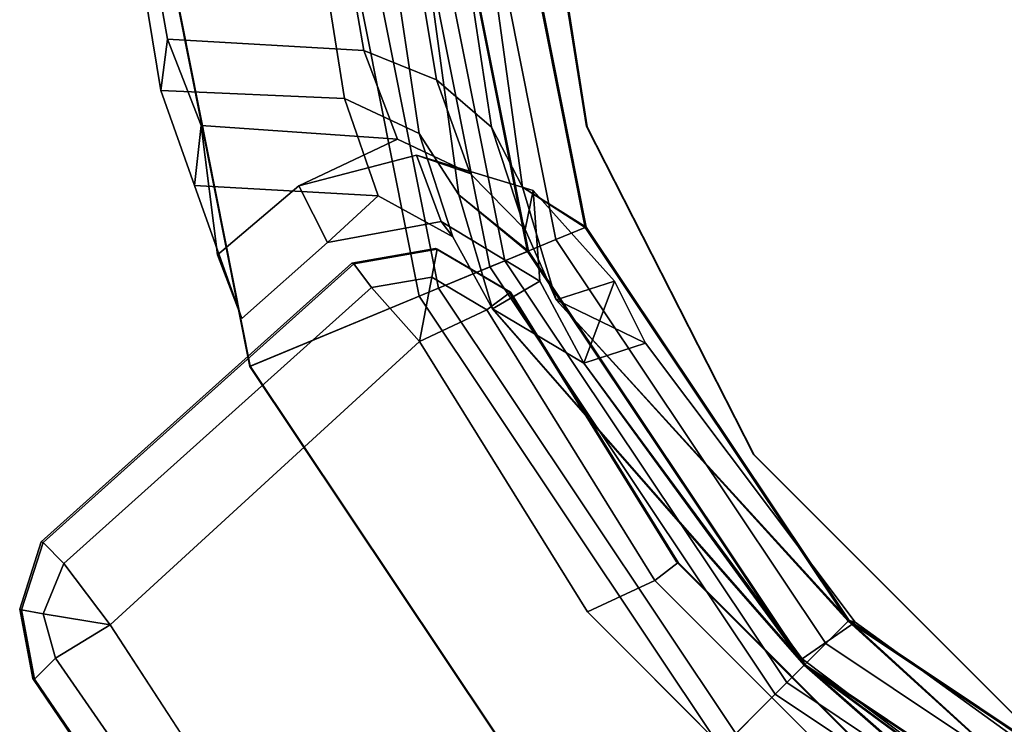
# Model space of a CAD drawing. Units: inches. Extents: x 57 to 484, y 57 to 261.
# Drawn here: x 469 to 470, y 58 to 58 of the extents above; entities that cross this region are included whole.
import ezdxf

# ---------------------------------------------------------------- set-up
doc = ezdxf.new("R2010")
doc.units = ezdxf.units.IN
doc.header["$MEASUREMENT"] = 0
for name, color, linetype in [('STORAGE-BRACKETS', 4, 'Continuous'), ('STORAGE-LEG', 4, 'Continuous'), ('STORAGE-SHELF', 4, 'Continuous')]:
    doc.layers.add(name, color=color, linetype=linetype)

# ---------------------------------------------------------------- blocks, each defined once
blk = doc.blocks.new('LMGS90_31_0T')
at = {"layer": 'STORAGE-BRACKETS'}
for points in [[(35.1868, -14.2888, 35.0523), (35.512, -13.802, 35.0523), (35.591, -13.7527, 34.5641), (35.5493, -13.892, 34.2666)], [(35.1868, -14.2888, 19.7691), (35.512, -13.802, 19.7691), (35.591, -13.7527, 19.2809), (35.5493, -13.892, 18.9834)], [(35.1868, -14.2888, 4.4764), (35.512, -13.802, 4.4764), (35.591, -13.7527, 3.9883), (35.5493, -13.892, 3.6908)], [(35.591, -13.7527, 21.5366), (35.5135, -13.8026, 21.0572), (35.1879, -14.2899, 21.0572), (35.5493, -13.892, 21.8341)], [(35.591, -13.7527, 6.2439), (35.5135, -13.8026, 5.7645), (35.1879, -14.2899, 5.7645), (35.5493, -13.892, 6.5414)], [(35.2416, -14.3436, 21.0363), (35.5837, -13.8317, 21.0363), (35.6697, -13.7622, 21.5293), (35.6279, -13.9033, 21.8298)], [(35.2416, -14.3436, 5.7436), (35.5837, -13.8317, 5.7436), (35.6697, -13.7622, 6.2366), (35.6279, -13.9033, 6.5372)], [(35.6697, -13.7622, 34.5714), (35.5847, -13.8321, 35.0643), (35.2424, -14.3444, 35.0643), (35.6279, -13.9033, 34.2709)], [(35.6697, -13.7622, 19.2882), (35.5847, -13.8321, 19.7811), (35.2424, -14.3444, 19.7811), (35.6279, -13.9033, 18.9877)], [(35.6697, -13.7622, 3.9956), (35.5847, -13.8321, 4.4885), (35.2424, -14.3444, 4.4885), (35.6279, -13.9033, 3.695)], [(35.5135, -13.8026, 36.3404), (35.512, -13.802, 35.0523), (35.1868, -14.2888, 35.0523), (35.1879, -14.2899, 36.3404)], [(35.5135, -13.8026, 21.0572), (35.512, -13.802, 19.7691), (35.1868, -14.2888, 19.7691), (35.1879, -14.2899, 21.0572)], [(35.5135, -13.8026, 5.7645), (35.512, -13.802, 4.4764), (35.1868, -14.2888, 4.4764), (35.1879, -14.2899, 5.7645)], [(35.5135, -13.8026, 36.3404), (35.1879, -14.2899, 36.3404), (35.2156, -14.3176, 36.4319), (35.5496, -13.8176, 36.4319)], [(35.5496, -13.8176, 36.4319), (35.2156, -14.3176, 36.4319), (35.2639, -14.3658, 36.5044), (35.6127, -13.8437, 36.5044)], [(35.2781, -14.3801, 36.4173), (35.2416, -14.3436, 36.3195), (35.5837, -13.8317, 36.3195), (35.6313, -13.8514, 36.4173)], [(35.2416, -14.3436, 36.3195), (35.2424, -14.3444, 35.0643), (35.5847, -13.8321, 35.0643), (35.5837, -13.8317, 36.3195)], [(35.2416, -14.3436, 21.0363), (35.2424, -14.3444, 19.7811), (35.5847, -13.8321, 19.7811), (35.5837, -13.8317, 21.0363)], [(35.2416, -14.3436, 5.7436), (35.2424, -14.3444, 4.4885), (35.5847, -13.8321, 4.4885), (35.5837, -13.8317, 5.7436)], [(35.6127, -13.8437, 36.5044), (35.2639, -14.3658, 36.5044), (35.3269, -14.4288, 36.5488), (35.695, -13.8778, 36.5488)], [(35.3452, -14.4471, 36.4744), (35.2781, -14.3801, 36.4173), (35.6313, -13.8514, 36.4173), (35.7189, -13.8877, 36.4744)], [(35.453, -13.9158, 33.938), (35.189, -14.2811, 33.938), (35.1868, -14.2888, 35.0523), (35.5493, -13.892, 34.2666)], [(35.453, -13.9158, 18.6548), (35.189, -14.2811, 18.6548), (35.1868, -14.2888, 19.7691), (35.5493, -13.892, 18.9834)], [(35.453, -13.9158, 3.3621), (35.189, -14.2811, 3.3621), (35.1868, -14.2888, 4.4764), (35.5493, -13.892, 3.6908)], [(35.1879, -14.2899, 21.0572), (35.189, -14.2811, 22.1628), (35.453, -13.9158, 22.1628), (35.5493, -13.892, 21.8341)], [(35.1879, -14.2899, 5.7645), (35.189, -14.2811, 6.8701), (35.453, -13.9158, 6.8701), (35.5493, -13.892, 6.5414)], [(35.2416, -14.3436, 21.0363), (35.6279, -13.9033, 21.8298), (35.5079, -13.9838, 22.1628), (35.2416, -14.3436, 21.0363)], [(35.2416, -14.3436, 5.7436), (35.6279, -13.9033, 6.5372), (35.5079, -13.9838, 6.8701), (35.2416, -14.3436, 5.7436)], [(35.5079, -13.9838, 33.938), (35.6279, -13.9033, 34.2709), (35.2424, -14.3444, 35.0643)], [(35.5079, -13.9838, 18.6548), (35.6279, -13.9033, 18.9877), (35.2424, -14.3444, 19.7811)], [(35.5079, -13.9838, 3.3621), (35.6279, -13.9033, 3.695), (35.2424, -14.3444, 4.4885)], [(35.189, -14.2811, 31.813), (35.189, -14.2811, 33.938), (35.453, -13.9158, 33.938), (35.453, -13.9158, 31.813)], [(35.2344, -14.347, 31.813), (35.189, -14.2811, 31.813), (35.453, -13.9158, 31.813), (35.5079, -13.9838, 31.813)], [(35.189, -14.2811, 17.2551), (35.189, -14.2811, 18.6548), (35.453, -13.9158, 18.6548), (35.453, -13.9158, 17.2551)], [(35.2344, -14.347, 17.2551), (35.189, -14.2811, 17.2551), (35.453, -13.9158, 17.2551), (35.5079, -13.9838, 17.2551)], [(35.453, -13.9158, 22.1628), (35.189, -14.2811, 22.1628), (35.189, -14.2811, 23.5543), (35.453, -13.9158, 23.5543)], [(35.453, -13.9158, 23.5543), (35.189, -14.2811, 23.5543), (35.2344, -14.347, 23.5543), (35.5079, -13.9838, 23.5543)], [(35.189, -14.2811, 1.9624), (35.189, -14.2811, 3.3621), (35.453, -13.9158, 3.3621), (35.453, -13.9158, 1.9624)], [(35.2344, -14.347, 1.9624), (35.189, -14.2811, 1.9624), (35.453, -13.9158, 1.9624), (35.5079, -13.9838, 1.9624)], [(35.453, -13.9158, 6.8701), (35.189, -14.2811, 6.8701), (35.189, -14.2811, 8.2616), (35.453, -13.9158, 8.2616)], [(35.453, -13.9158, 8.2616), (35.189, -14.2811, 8.2616), (35.2344, -14.347, 8.2616), (35.5079, -13.9838, 8.2616)], [(35.2344, -14.347, 33.938), (35.5079, -13.9838, 33.938), (35.2424, -14.3444, 35.0643)], [(35.2344, -14.347, 31.813), (35.5079, -13.9838, 31.813), (35.5079, -13.9838, 33.938), (35.2344, -14.347, 33.938)], [(35.2344, -14.347, 18.6548), (35.5079, -13.9838, 18.6548), (35.2424, -14.3444, 19.7811)], [(35.2344, -14.347, 17.2551), (35.5079, -13.9838, 17.2551), (35.5079, -13.9838, 18.6548), (35.2344, -14.347, 18.6548)], [(35.2416, -14.3436, 21.0363), (35.5079, -13.9838, 22.1628), (35.2344, -14.347, 22.1628), (35.2416, -14.3436, 21.0363)], [(35.5079, -13.9838, 22.1628), (35.5079, -13.9838, 23.5543), (35.2344, -14.347, 23.5543), (35.2344, -14.347, 22.1628)], [(35.2344, -14.347, 3.3621), (35.5079, -13.9838, 3.3621), (35.2424, -14.3444, 4.4885)], [(35.2344, -14.347, 1.9624), (35.5079, -13.9838, 1.9624), (35.5079, -13.9838, 3.3621), (35.2344, -14.347, 3.3621)], [(35.2416, -14.3436, 5.7436), (35.5079, -13.9838, 6.8701), (35.2344, -14.347, 6.8701), (35.2416, -14.3436, 5.7436)], [(35.5079, -13.9838, 6.8701), (35.5079, -13.9838, 8.2616), (35.2344, -14.347, 8.2616), (35.2344, -14.347, 6.8701)], [(34.79, -14.6513, 34.2666), (35.1868, -14.2888, 35.0523), (35.189, -14.2811, 33.938), (34.8439, -14.5409, 33.938)], [(34.79, -14.6513, 18.9834), (35.1868, -14.2888, 19.7691), (35.189, -14.2811, 18.6548), (34.8439, -14.5409, 18.6548)], [(35.189, -14.2811, 22.1628), (35.1879, -14.2899, 21.0572), (34.79, -14.6513, 21.8341), (34.8439, -14.5409, 22.1628)], [(34.79, -14.6513, 3.6908), (35.1868, -14.2888, 4.4764), (35.189, -14.2811, 3.3621), (34.8439, -14.5409, 3.3621)], [(35.189, -14.2811, 6.8701), (35.1879, -14.2899, 5.7645), (34.79, -14.6513, 6.5414), (34.8439, -14.5409, 6.8701)], [(35.189, -14.2811, 31.813), (35.2344, -14.347, 31.813), (34.8687, -14.617, 31.813), (34.8439, -14.5409, 31.813)], [(35.189, -14.2811, 31.813), (34.8439, -14.5409, 31.813), (34.8439, -14.5409, 33.938), (35.189, -14.2811, 33.938)], [(35.189, -14.2811, 17.2551), (35.2344, -14.347, 17.2551), (34.8687, -14.617, 17.2551), (34.8439, -14.5409, 17.2551)], [(35.189, -14.2811, 17.2551), (34.8439, -14.5409, 17.2551), (34.8439, -14.5409, 18.6548), (35.189, -14.2811, 18.6548)], [(34.8687, -14.617, 23.5543), (35.2344, -14.347, 23.5543), (35.189, -14.2811, 23.5543), (34.8439, -14.5409, 23.5543)], [(34.8439, -14.5409, 22.1628), (34.8439, -14.5409, 23.5543), (35.189, -14.2811, 23.5543), (35.189, -14.2811, 22.1628)], [(35.189, -14.2811, 1.9624), (35.2344, -14.347, 1.9624), (34.8687, -14.617, 1.9624), (34.8439, -14.5409, 1.9624)], [(35.189, -14.2811, 1.9624), (34.8439, -14.5409, 1.9624), (34.8439, -14.5409, 3.3621), (35.189, -14.2811, 3.3621)], [(34.8687, -14.617, 8.2616), (35.2344, -14.347, 8.2616), (35.189, -14.2811, 8.2616), (34.8439, -14.5409, 8.2616)], [(34.8439, -14.5409, 6.8701), (34.8439, -14.5409, 8.2616), (35.189, -14.2811, 8.2616), (35.189, -14.2811, 6.8701)], [(34.79, -14.6513, 34.2666), (34.6506, -14.6931, 34.5641), (34.7001, -14.614, 35.0523), (35.1868, -14.2888, 35.0523)], [(34.79, -14.6513, 18.9834), (34.6506, -14.6931, 19.2809), (34.7001, -14.614, 19.7691), (35.1868, -14.2888, 19.7691)], [(34.79, -14.6513, 3.6908), (34.6506, -14.6931, 3.9883), (34.7001, -14.614, 4.4764), (35.1868, -14.2888, 4.4764)], [(34.7007, -14.6155, 21.0572), (34.6506, -14.6931, 21.5366), (34.79, -14.6513, 21.8341), (35.1879, -14.2899, 21.0572)], [(34.7007, -14.6155, 5.7645), (34.6506, -14.6931, 6.2439), (34.79, -14.6513, 6.5414), (35.1879, -14.2899, 5.7645)], [(34.7007, -14.6155, 36.3404), (35.1879, -14.2899, 36.3404), (35.1868, -14.2888, 35.0523), (34.7001, -14.614, 35.0523)], [(34.7007, -14.6155, 21.0572), (35.1879, -14.2899, 21.0572), (35.1868, -14.2888, 19.7691), (34.7001, -14.614, 19.7691)], [(34.7007, -14.6155, 5.7645), (35.1879, -14.2899, 5.7645), (35.1868, -14.2888, 4.4764), (34.7001, -14.614, 4.4764)], [(35.1879, -14.2899, 36.3404), (34.7007, -14.6155, 36.3404), (34.7157, -14.6516, 36.4319), (35.2156, -14.3176, 36.4319)], [(35.2156, -14.3176, 36.4319), (34.7157, -14.6516, 36.4319), (34.7418, -14.7147, 36.5044), (35.2639, -14.3658, 36.5044)], [(34.7298, -14.6857, 21.0363), (35.2416, -14.3436, 21.0363), (34.8012, -14.73, 21.8298), (34.6602, -14.7717, 21.5293)], [(34.7298, -14.6857, 5.7436), (35.2416, -14.3436, 5.7436), (34.8012, -14.73, 6.5372), (34.6602, -14.7717, 6.2366)], [(34.7495, -14.7334, 36.4173), (34.7298, -14.6857, 36.3195), (35.2416, -14.3436, 36.3195), (35.2781, -14.3801, 36.4173)], [(35.2416, -14.3436, 36.3195), (34.7298, -14.6857, 36.3195), (34.7302, -14.6867, 35.0643), (35.2424, -14.3444, 35.0643)], [(35.2416, -14.3436, 21.0363), (34.7298, -14.6857, 21.0363), (34.7302, -14.6867, 19.7811), (35.2424, -14.3444, 19.7811)], [(35.2416, -14.3436, 5.7436), (34.7298, -14.6857, 5.7436), (34.7302, -14.6867, 4.4885), (35.2424, -14.3444, 4.4885)], [(35.2416, -14.3436, 21.0363), (34.8687, -14.617, 22.1628), (34.8012, -14.73, 21.8298), (35.2416, -14.3436, 21.0363)], [(35.2416, -14.3436, 5.7436), (34.8687, -14.617, 6.8701), (34.8012, -14.73, 6.5372), (35.2416, -14.3436, 5.7436)], [(35.2416, -14.3436, 21.0363), (35.2344, -14.347, 22.1628), (34.8687, -14.617, 22.1628), (35.2416, -14.3436, 21.0363)], [(35.2416, -14.3436, 5.7436), (35.2344, -14.347, 6.8701), (34.8687, -14.617, 6.8701), (35.2416, -14.3436, 5.7436)], [(34.8012, -14.73, 34.2709), (35.2424, -14.3444, 35.0643), (34.7302, -14.6867, 35.0643), (34.6602, -14.7717, 34.5714)], [(34.8012, -14.73, 18.9877), (35.2424, -14.3444, 19.7811), (34.7302, -14.6867, 19.7811), (34.6602, -14.7717, 19.2882)], [(34.8012, -14.73, 3.695), (35.2424, -14.3444, 4.4885), (34.7302, -14.6867, 4.4885), (34.6602, -14.7717, 3.9956)], [(34.8012, -14.73, 34.2709), (34.8687, -14.617, 33.938), (35.2424, -14.3444, 35.0643)], [(34.8012, -14.73, 18.9877), (34.8687, -14.617, 18.6548), (35.2424, -14.3444, 19.7811)], [(34.8012, -14.73, 3.695), (34.8687, -14.617, 3.3621), (35.2424, -14.3444, 4.4885)], [(34.8687, -14.617, 33.938), (35.2344, -14.347, 33.938), (35.2424, -14.3444, 35.0643)], [(34.8687, -14.617, 18.6548), (35.2344, -14.347, 18.6548), (35.2424, -14.3444, 19.7811)], [(34.8687, -14.617, 3.3621), (35.2344, -14.347, 3.3621), (35.2424, -14.3444, 4.4885)], [(35.2344, -14.347, 31.813), (35.2344, -14.347, 33.938), (34.8687, -14.617, 33.938), (34.8687, -14.617, 31.813)], [(35.2344, -14.347, 17.2551), (35.2344, -14.347, 18.6548), (34.8687, -14.617, 18.6548), (34.8687, -14.617, 17.2551)], [(34.8687, -14.617, 22.1628), (35.2344, -14.347, 22.1628), (35.2344, -14.347, 23.5543), (34.8687, -14.617, 23.5543)], [(35.2344, -14.347, 1.9624), (35.2344, -14.347, 3.3621), (34.8687, -14.617, 3.3621), (34.8687, -14.617, 1.9624)], [(34.8687, -14.617, 6.8701), (35.2344, -14.347, 6.8701), (35.2344, -14.347, 8.2616), (34.8687, -14.617, 8.2616)], [(35.2639, -14.3658, 36.5044), (34.7418, -14.7147, 36.5044), (34.7759, -14.797, 36.5488), (35.3269, -14.4288, 36.5488)], [(34.7858, -14.8209, 36.4744), (34.7495, -14.7334, 36.4173), (35.2781, -14.3801, 36.4173), (35.3452, -14.4471, 36.4744)], [(35.3269, -14.4288, 36.5488), (34.7759, -14.797, 36.5488), (34.8725, -15.0306, 36.5711), (35.5055, -14.6077, 36.5711)], [(34.7858, -14.8209, 36.4744), (35.3452, -14.4471, 36.4744), (35.5049, -14.6071, 36.4921), (34.8722, -15.0299, 36.4921)], [(34.7669, -14.5789, 31.813), (34.8439, -14.5409, 31.813), (34.8439, -14.5409, 31.813), (34.8687, -14.617, 31.813)], [(34.7669, -14.5789, 31.813), (34.7669, -14.5789, 33.938), (34.8439, -14.5409, 33.938), (34.8439, -14.5409, 31.813)], [(34.79, -14.6513, 34.2666), (34.8439, -14.5409, 33.938), (34.7669, -14.5789, 33.938), (34.79, -14.6513, 34.2666)], [(34.7669, -14.5789, 17.2551), (34.8439, -14.5409, 17.2551), (34.8439, -14.5409, 17.2551), (34.8687, -14.617, 17.2551)], [(34.7669, -14.5789, 17.2551), (34.7669, -14.5789, 18.6548), (34.8439, -14.5409, 18.6548), (34.8439, -14.5409, 17.2551)], [(34.79, -14.6513, 18.9834), (34.8439, -14.5409, 18.6548), (34.7669, -14.5789, 18.6548), (34.79, -14.6513, 18.9834)], [(34.8439, -14.5409, 23.5543), (34.8439, -14.5409, 23.5543), (34.7669, -14.5789, 23.5543), (34.8687, -14.617, 23.5543)], [(34.8439, -14.5409, 22.1628), (34.7669, -14.5789, 22.1628), (34.7669, -14.5789, 23.5543), (34.8439, -14.5409, 23.5543)], [(34.7669, -14.5789, 22.1628), (34.8439, -14.5409, 22.1628), (34.79, -14.6513, 21.8341)], [(34.7669, -14.5789, 1.9624), (34.8439, -14.5409, 1.9624), (34.8439, -14.5409, 1.9624), (34.8687, -14.617, 1.9624)], [(34.7669, -14.5789, 1.9624), (34.7669, -14.5789, 3.3621), (34.8439, -14.5409, 3.3621), (34.8439, -14.5409, 1.9624)], [(34.79, -14.6513, 3.6908), (34.8439, -14.5409, 3.3621), (34.7669, -14.5789, 3.3621), (34.79, -14.6513, 3.6908)], [(34.8439, -14.5409, 8.2616), (34.8439, -14.5409, 8.2616), (34.7669, -14.5789, 8.2616), (34.8687, -14.617, 8.2616)], [(34.8439, -14.5409, 6.8701), (34.7669, -14.5789, 6.8701), (34.7669, -14.5789, 8.2616), (34.8439, -14.5409, 8.2616)], [(34.7669, -14.5789, 6.8701), (34.8439, -14.5409, 6.8701), (34.79, -14.6513, 6.5414)], [(34.7669, -14.5789, 31.813), (34.6547, -14.6797, 31.813), (34.6547, -14.6797, 33.938), (34.7669, -14.5789, 33.938)], [(34.7669, -14.5789, 31.813), (34.8687, -14.617, 31.813), (34.767, -14.6715, 31.813), (34.6547, -14.6797, 31.813)], [(34.7669, -14.5789, 33.938), (34.6547, -14.6797, 33.938), (34.703, -14.6895, 34.2336), (34.79, -14.6513, 34.2666)], [(34.7669, -14.5789, 17.2551), (34.6547, -14.6797, 17.2551), (34.6547, -14.6797, 18.6548), (34.7669, -14.5789, 18.6548)], [(34.7669, -14.5789, 17.2551), (34.8687, -14.617, 17.2551), (34.767, -14.6715, 17.2551), (34.6547, -14.6797, 17.2551)], [(34.7669, -14.5789, 18.6548), (34.6547, -14.6797, 18.6548), (34.703, -14.6895, 18.9504), (34.79, -14.6513, 18.9834)], [(34.6547, -14.6797, 22.1628), (34.6547, -14.6797, 23.5543), (34.7669, -14.5789, 23.5543), (34.7669, -14.5789, 22.1628)], [(34.767, -14.6715, 23.5543), (34.8687, -14.617, 23.5543), (34.7669, -14.5789, 23.5543), (34.6547, -14.6797, 23.5543)], [(34.703, -14.6895, 21.8671), (34.6547, -14.6797, 22.1628), (34.7669, -14.5789, 22.1628), (34.79, -14.6513, 21.8341)], [(34.7669, -14.5789, 1.9624), (34.6547, -14.6797, 1.9624), (34.6547, -14.6797, 3.3621), (34.7669, -14.5789, 3.3621)], [(34.7669, -14.5789, 1.9624), (34.8687, -14.617, 1.9624), (34.767, -14.6715, 1.9624), (34.6547, -14.6797, 1.9624)], [(34.7669, -14.5789, 3.3621), (34.6547, -14.6797, 3.3621), (34.703, -14.6895, 3.6577), (34.79, -14.6513, 3.6908)], [(34.6547, -14.6797, 6.8701), (34.6547, -14.6797, 8.2616), (34.7669, -14.5789, 8.2616), (34.7669, -14.5789, 6.8701)], [(34.767, -14.6715, 8.2616), (34.8687, -14.617, 8.2616), (34.7669, -14.5789, 8.2616), (34.6547, -14.6797, 8.2616)], [(34.703, -14.6895, 6.5745), (34.6547, -14.6797, 6.8701), (34.7669, -14.5789, 6.8701), (34.79, -14.6513, 6.5414)], [(34.8725, -15.0306, 36.5711), (34.8722, -15.0299, 36.4921), (35.5049, -14.6071, 36.4921), (35.5055, -14.6077, 36.5711)], [(34.7007, -14.6155, 36.3404), (34.7001, -14.614, 35.0523), (34.1259, -14.7282, 35.0523), (34.1259, -14.7298, 36.3404)], [(34.3966, -14.7282, 34.8066), (34.1259, -14.7282, 35.0523), (34.7001, -14.614, 35.0523), (34.6506, -14.6931, 34.5641)], [(34.7007, -14.6155, 21.0572), (34.7001, -14.614, 19.7691), (34.1259, -14.7282, 19.7691), (34.1259, -14.7298, 21.0572)], [(34.3966, -14.7282, 19.5234), (34.1259, -14.7282, 19.7691), (34.7001, -14.614, 19.7691), (34.6506, -14.6931, 19.2809)], [(34.7007, -14.6155, 5.7645), (34.7001, -14.614, 4.4764), (34.1259, -14.7282, 4.4764), (34.1259, -14.7298, 5.7645)], [(34.3966, -14.7282, 4.2307), (34.1259, -14.7282, 4.4764), (34.7001, -14.614, 4.4764), (34.6506, -14.6931, 3.9883)], [(34.7007, -14.6155, 36.3404), (34.1259, -14.7298, 36.3404), (34.1259, -14.769, 36.4319), (34.7157, -14.6516, 36.4319)], [(34.7007, -14.6155, 21.0572), (34.1259, -14.7298, 21.0572), (34.3966, -14.7282, 21.2941), (34.6506, -14.6931, 21.5366)], [(34.7007, -14.6155, 5.7645), (34.1259, -14.7298, 5.7645), (34.3966, -14.7282, 6.0015), (34.6506, -14.6931, 6.2439)], [(34.8687, -14.617, 33.938), (34.767, -14.6715, 33.938), (34.767, -14.6715, 31.813), (34.8687, -14.617, 31.813)], [(34.8012, -14.73, 34.2709), (34.767, -14.6715, 33.938), (34.8687, -14.617, 33.938)], [(34.8687, -14.617, 18.6548), (34.767, -14.6715, 18.6548), (34.767, -14.6715, 17.2551), (34.8687, -14.617, 17.2551)], [(34.8012, -14.73, 18.9877), (34.767, -14.6715, 18.6548), (34.8687, -14.617, 18.6548)], [(34.767, -14.6715, 23.5543), (34.767, -14.6715, 22.1628), (34.8687, -14.617, 22.1628), (34.8687, -14.617, 23.5543)], [(34.8687, -14.617, 22.1628), (34.767, -14.6715, 22.1628), (34.8012, -14.73, 21.8298), (34.8687, -14.617, 22.1628)], [(34.8687, -14.617, 3.3621), (34.767, -14.6715, 3.3621), (34.767, -14.6715, 1.9624), (34.8687, -14.617, 1.9624)], [(34.8012, -14.73, 3.695), (34.767, -14.6715, 3.3621), (34.8687, -14.617, 3.3621)], [(34.767, -14.6715, 8.2616), (34.767, -14.6715, 6.8701), (34.8687, -14.617, 6.8701), (34.8687, -14.617, 8.2616)], [(34.8687, -14.617, 6.8701), (34.767, -14.6715, 6.8701), (34.8012, -14.73, 6.5372), (34.8687, -14.617, 6.8701)], [(34.7157, -14.6516, 36.4319), (34.1259, -14.769, 36.4319), (34.1259, -14.8372, 36.5044), (34.7418, -14.7147, 36.5044)], [(34.79, -14.6513, 34.2666), (34.703, -14.6895, 34.2336), (34.5766, -14.7313, 34.5077), (34.6506, -14.6931, 34.5641)], [(34.79, -14.6513, 18.9834), (34.703, -14.6895, 18.9504), (34.5766, -14.7313, 19.2245), (34.6506, -14.6931, 19.2809)], [(34.5766, -14.7313, 21.5931), (34.703, -14.6895, 21.8671), (34.79, -14.6513, 21.8341), (34.6506, -14.6931, 21.5366)], [(34.79, -14.6513, 3.6908), (34.703, -14.6895, 3.6577), (34.5766, -14.7313, 3.9318), (34.6506, -14.6931, 3.9883)], [(34.5766, -14.7313, 6.3004), (34.703, -14.6895, 6.5745), (34.79, -14.6513, 6.5414), (34.6506, -14.6931, 6.2439)], [(34.6547, -14.6797, 31.813), (34.767, -14.6715, 31.813), (34.6932, -14.7938, 31.813), (34.6113, -14.8241, 31.813)], [(34.6547, -14.6797, 17.2551), (34.767, -14.6715, 17.2551), (34.6932, -14.7938, 17.2551), (34.6113, -14.8241, 17.2551)], [(34.6932, -14.7938, 23.5543), (34.767, -14.6715, 23.5543), (34.6547, -14.6797, 23.5543), (34.6113, -14.8241, 23.5543)], [(34.6547, -14.6797, 1.9624), (34.767, -14.6715, 1.9624), (34.6932, -14.7938, 1.9624), (34.6113, -14.8241, 1.9624)], [(34.6932, -14.7938, 8.2616), (34.767, -14.6715, 8.2616), (34.6547, -14.6797, 8.2616), (34.6113, -14.8241, 8.2616)], [(34.767, -14.6715, 33.938), (34.6932, -14.7938, 33.938), (34.6932, -14.7938, 31.813), (34.767, -14.6715, 31.813)], [(34.8012, -14.73, 34.2709), (34.7122, -14.7792, 34.2371), (34.6932, -14.7938, 33.938), (34.767, -14.6715, 33.938)], [(34.767, -14.6715, 18.6548), (34.6932, -14.7938, 18.6548), (34.6932, -14.7938, 17.2551), (34.767, -14.6715, 17.2551)], [(34.8012, -14.73, 18.9877), (34.7122, -14.7792, 18.9539), (34.6932, -14.7938, 18.6548), (34.767, -14.6715, 18.6548)], [(34.6932, -14.7938, 23.5543), (34.6932, -14.7938, 22.1628), (34.767, -14.6715, 22.1628), (34.767, -14.6715, 23.5543)], [(34.6932, -14.7938, 22.1628), (34.7122, -14.7792, 21.8636), (34.8012, -14.73, 21.8298), (34.767, -14.6715, 22.1628)], [(34.767, -14.6715, 3.3621), (34.6932, -14.7938, 3.3621), (34.6932, -14.7938, 1.9624), (34.767, -14.6715, 1.9624)], [(34.8012, -14.73, 3.695), (34.7122, -14.7792, 3.6612), (34.6932, -14.7938, 3.3621), (34.767, -14.6715, 3.3621)], [(34.6932, -14.7938, 8.2616), (34.6932, -14.7938, 6.8701), (34.767, -14.6715, 6.8701), (34.767, -14.6715, 8.2616)], [(34.6932, -14.7938, 6.8701), (34.7122, -14.7792, 6.571), (34.8012, -14.73, 6.5372), (34.767, -14.6715, 6.8701)], [(34.6547, -14.6797, 31.813), (34.6113, -14.8241, 31.813), (34.6113, -14.8241, 33.938), (34.6547, -14.6797, 33.938)], [(34.6547, -14.6797, 33.938), (34.6113, -14.8241, 33.938), (34.6339, -14.7578, 34.2074), (34.703, -14.6895, 34.2336)], [(34.6547, -14.6797, 17.2551), (34.6113, -14.8241, 17.2551), (34.6113, -14.8241, 18.6548), (34.6547, -14.6797, 18.6548)], [(34.6547, -14.6797, 18.6548), (34.6113, -14.8241, 18.6548), (34.6339, -14.7578, 18.9242), (34.703, -14.6895, 18.9504)], [(34.6113, -14.8241, 22.1628), (34.6113, -14.8241, 23.5543), (34.6547, -14.6797, 23.5543), (34.6547, -14.6797, 22.1628)], [(34.6339, -14.7578, 21.8934), (34.6113, -14.8241, 22.1628), (34.6547, -14.6797, 22.1628), (34.703, -14.6895, 21.8671)], [(34.6547, -14.6797, 1.9624), (34.6113, -14.8241, 1.9624), (34.6113, -14.8241, 3.3621), (34.6547, -14.6797, 3.3621)], [(34.6547, -14.6797, 3.3621), (34.6113, -14.8241, 3.3621), (34.6339, -14.7578, 3.6315), (34.703, -14.6895, 3.6577)], [(34.6113, -14.8241, 6.8701), (34.6113, -14.8241, 8.2616), (34.6547, -14.6797, 8.2616), (34.6547, -14.6797, 6.8701)], [(34.6339, -14.7578, 6.6007), (34.6113, -14.8241, 6.8701), (34.6547, -14.6797, 6.8701), (34.703, -14.6895, 6.5745)], [(34.1259, -14.8574, 36.4173), (34.1259, -14.8058, 36.3195), (34.7298, -14.6857, 36.3195), (34.7495, -14.7334, 36.4173)], [(34.1259, -14.8058, 36.3195), (34.1259, -14.8069, 35.0643), (34.7302, -14.6867, 35.0643), (34.7298, -14.6857, 36.3195)], [(34.1259, -14.8058, 21.0363), (34.1259, -14.8069, 19.7811), (34.7302, -14.6867, 19.7811), (34.7298, -14.6857, 21.0363)], [(34.7298, -14.6857, 21.0363), (34.6602, -14.7717, 21.5293), (34.4033, -14.8069, 21.2841), (34.1259, -14.8058, 21.0363)], [(34.1259, -14.8058, 5.7436), (34.1259, -14.8069, 4.4885), (34.7302, -14.6867, 4.4885), (34.7298, -14.6857, 5.7436)], [(34.7298, -14.6857, 5.7436), (34.6602, -14.7717, 6.2366), (34.4033, -14.8069, 5.9914), (34.1259, -14.8058, 5.7436)], [(34.4033, -14.8069, 34.8166), (34.6602, -14.7717, 34.5714), (34.7302, -14.6867, 35.0643), (34.1259, -14.8069, 35.0643)], [(34.4033, -14.8069, 19.5334), (34.6602, -14.7717, 19.2882), (34.7302, -14.6867, 19.7811), (34.1259, -14.8069, 19.7811)], [(34.4033, -14.8069, 4.2408), (34.6602, -14.7717, 3.9956), (34.7302, -14.6867, 4.4885), (34.1259, -14.8069, 4.4885)], [(34.6506, -14.6931, 34.5641), (34.5766, -14.7313, 34.5077), (34.345, -14.7665, 34.7291), (34.3966, -14.7282, 34.8066)], [(34.6506, -14.6931, 19.2809), (34.5766, -14.7313, 19.2245), (34.345, -14.7665, 19.4459), (34.3966, -14.7282, 19.5234)], [(34.345, -14.7665, 21.3716), (34.5766, -14.7313, 21.5931), (34.6506, -14.6931, 21.5366), (34.3966, -14.7282, 21.2941)], [(34.6506, -14.6931, 3.9883), (34.5766, -14.7313, 3.9318), (34.345, -14.7665, 4.1533), (34.3966, -14.7282, 4.2307)], [(34.345, -14.7665, 6.0789), (34.5766, -14.7313, 6.3004), (34.6506, -14.6931, 6.2439), (34.3966, -14.7282, 6.0015)], [(34.703, -14.6895, 34.2336), (34.6339, -14.7578, 34.2074), (34.5179, -14.7996, 34.4628), (34.5766, -14.7313, 34.5077)], [(34.703, -14.6895, 18.9504), (34.6339, -14.7578, 18.9242), (34.5179, -14.7996, 19.1796), (34.5766, -14.7313, 19.2245)], [(34.5179, -14.7996, 21.6379), (34.6339, -14.7578, 21.8934), (34.703, -14.6895, 21.8671), (34.5766, -14.7313, 21.5931)], [(34.703, -14.6895, 3.6577), (34.6339, -14.7578, 3.6315), (34.5179, -14.7996, 3.887), (34.5766, -14.7313, 3.9318)], [(34.5179, -14.7996, 6.3452), (34.6339, -14.7578, 6.6007), (34.703, -14.6895, 6.5745), (34.5766, -14.7313, 6.3004)], [(34.7418, -14.7147, 36.5044), (34.1259, -14.8372, 36.5044), (34.1259, -14.9263, 36.5488), (34.7759, -14.797, 36.5488)], [(34.1259, -14.9522, 36.4744), (34.1259, -14.8574, 36.4173), (34.7495, -14.7334, 36.4173), (34.7858, -14.8209, 36.4744)], [(34.5766, -14.7313, 34.5077), (34.5179, -14.7996, 34.4628), (34.3041, -14.8347, 34.6676), (34.345, -14.7665, 34.7291)], [(34.5766, -14.7313, 19.2245), (34.5179, -14.7996, 19.1796), (34.3041, -14.8347, 19.3844), (34.345, -14.7665, 19.4459)], [(34.3041, -14.8347, 21.4331), (34.5179, -14.7996, 21.6379), (34.5766, -14.7313, 21.5931), (34.345, -14.7665, 21.3716)], [(34.5766, -14.7313, 3.9318), (34.5179, -14.7996, 3.887), (34.3041, -14.8347, 4.0918), (34.345, -14.7665, 4.1533)], [(34.3041, -14.8347, 6.1404), (34.5179, -14.7996, 6.3452), (34.5766, -14.7313, 6.3004), (34.345, -14.7665, 6.0789)], [(34.6602, -14.7717, 34.5714), (34.5844, -14.8209, 34.5136), (34.7122, -14.7792, 34.2371), (34.8012, -14.73, 34.2709)], [(34.6602, -14.7717, 19.2882), (34.5844, -14.8209, 19.2304), (34.7122, -14.7792, 18.9539), (34.8012, -14.73, 18.9877)], [(34.7122, -14.7792, 21.8636), (34.5844, -14.8209, 21.5871), (34.6602, -14.7717, 21.5293), (34.8012, -14.73, 21.8298)], [(34.6602, -14.7717, 3.9956), (34.5844, -14.8209, 3.9378), (34.7122, -14.7792, 3.6612), (34.8012, -14.73, 3.695)], [(34.7122, -14.7792, 6.571), (34.5844, -14.8209, 6.2944), (34.6602, -14.7717, 6.2366), (34.8012, -14.73, 6.5372)], [(34.6339, -14.7578, 34.2074), (34.5914, -14.8476, 34.1912), (34.4817, -14.8893, 34.4352), (34.5179, -14.7996, 34.4628)], [(34.6339, -14.7578, 18.9242), (34.5914, -14.8476, 18.908), (34.4817, -14.8893, 19.152), (34.5179, -14.7996, 19.1796)], [(34.4817, -14.8893, 21.6655), (34.5914, -14.8476, 21.9095), (34.6339, -14.7578, 21.8934), (34.5179, -14.7996, 21.6379)], [(34.6339, -14.7578, 3.6315), (34.5914, -14.8476, 3.6154), (34.4817, -14.8893, 3.8594), (34.5179, -14.7996, 3.887)], [(34.4817, -14.8893, 6.3728), (34.5914, -14.8476, 6.6168), (34.6339, -14.7578, 6.6007), (34.5179, -14.7996, 6.3452)], [(34.6113, -14.8241, 33.938), (34.6492, -14.97, 33.938), (34.5914, -14.8476, 34.1912), (34.6339, -14.7578, 34.2074)], [(34.6113, -14.8241, 18.6548), (34.6492, -14.97, 18.6548), (34.5914, -14.8476, 18.908), (34.6339, -14.7578, 18.9242)], [(34.5914, -14.8476, 21.9095), (34.6492, -14.97, 22.1628), (34.6113, -14.8241, 22.1628), (34.6339, -14.7578, 21.8934)], [(34.6113, -14.8241, 3.3621), (34.6492, -14.97, 3.3621), (34.5914, -14.8476, 3.6154), (34.6339, -14.7578, 3.6315)], [(34.5914, -14.8476, 6.6168), (34.6492, -14.97, 6.8701), (34.6113, -14.8241, 6.8701), (34.6339, -14.7578, 6.6007)], [(34.4033, -14.8069, 34.8166), (34.3505, -14.8561, 34.7373), (34.5844, -14.8209, 34.5136), (34.6602, -14.7717, 34.5714)], [(34.4033, -14.8069, 19.5334), (34.3505, -14.8561, 19.4541), (34.5844, -14.8209, 19.2304), (34.6602, -14.7717, 19.2882)], [(34.5844, -14.8209, 21.5871), (34.3505, -14.8561, 21.3634), (34.4033, -14.8069, 21.2841), (34.6602, -14.7717, 21.5293)], [(34.4033, -14.8069, 4.2408), (34.3505, -14.8561, 4.1615), (34.5844, -14.8209, 3.9378), (34.6602, -14.7717, 3.9956)], [(34.5844, -14.8209, 6.2944), (34.3505, -14.8561, 6.0707), (34.4033, -14.8069, 5.9914), (34.6602, -14.7717, 6.2366)], [(34.5844, -14.8209, 34.5136), (34.5412, -14.9133, 34.4806), (34.6613, -14.8716, 34.2178), (34.7122, -14.7792, 34.2371)], [(34.5844, -14.8209, 19.2304), (34.5412, -14.9133, 19.1974), (34.6613, -14.8716, 18.9346), (34.7122, -14.7792, 18.9539)], [(34.6613, -14.8716, 21.8829), (34.5412, -14.9133, 21.6201), (34.5844, -14.8209, 21.5871), (34.7122, -14.7792, 21.8636)], [(34.5844, -14.8209, 3.9378), (34.5412, -14.9133, 3.9048), (34.6613, -14.8716, 3.6419), (34.7122, -14.7792, 3.6612)], [(34.6613, -14.8716, 6.5903), (34.5412, -14.9133, 6.3274), (34.5844, -14.8209, 6.2944), (34.7122, -14.7792, 6.571)], [(34.7122, -14.7792, 34.2371), (34.6613, -14.8716, 34.2178), (34.7194, -14.9344, 33.938), (34.6932, -14.7938, 33.938)], [(34.7122, -14.7792, 18.9539), (34.6613, -14.8716, 18.9346), (34.7194, -14.9344, 18.6548), (34.6932, -14.7938, 18.6548)], [(34.7194, -14.9344, 22.1628), (34.6613, -14.8716, 21.8829), (34.7122, -14.7792, 21.8636), (34.6932, -14.7938, 22.1628)], [(34.7122, -14.7792, 3.6612), (34.6613, -14.8716, 3.6419), (34.7194, -14.9344, 3.3621), (34.6932, -14.7938, 3.3621)], [(34.7194, -14.9344, 6.8701), (34.6613, -14.8716, 6.5903), (34.7122, -14.7792, 6.571), (34.6932, -14.7938, 6.8701)], [(34.6492, -14.97, 31.813), (34.6113, -14.8241, 31.813), (34.6932, -14.7938, 31.813), (34.7194, -14.9344, 31.813)], [(34.6492, -14.97, 17.2551), (34.6113, -14.8241, 17.2551), (34.6932, -14.7938, 17.2551), (34.7194, -14.9344, 17.2551)], [(34.6932, -14.7938, 23.5543), (34.6113, -14.8241, 23.5543), (34.6492, -14.97, 23.5543), (34.7194, -14.9344, 23.5543)], [(34.6492, -14.97, 1.9624), (34.6113, -14.8241, 1.9624), (34.6932, -14.7938, 1.9624), (34.7194, -14.9344, 1.9624)], [(34.6932, -14.7938, 8.2616), (34.6113, -14.8241, 8.2616), (34.6492, -14.97, 8.2616), (34.7194, -14.9344, 8.2616)], [(34.6932, -14.7938, 33.938), (34.7194, -14.9344, 33.938), (34.7194, -14.9344, 31.813), (34.6932, -14.7938, 31.813)], [(34.6932, -14.7938, 18.6548), (34.7194, -14.9344, 18.6548), (34.7194, -14.9344, 17.2551), (34.6932, -14.7938, 17.2551)], [(34.7194, -14.9344, 23.5543), (34.7194, -14.9344, 22.1628), (34.6932, -14.7938, 22.1628), (34.6932, -14.7938, 23.5543)], [(34.6932, -14.7938, 3.3621), (34.7194, -14.9344, 3.3621), (34.7194, -14.9344, 1.9624), (34.6932, -14.7938, 1.9624)], [(34.7194, -14.9344, 8.2616), (34.7194, -14.9344, 6.8701), (34.6932, -14.7938, 6.8701), (34.6932, -14.7938, 8.2616)], [(34.1259, -14.9263, 36.5488), (34.1258, -15.1791, 36.5711), (34.8725, -15.0306, 36.5711), (34.7759, -14.797, 36.5488)], [(34.5179, -14.7996, 34.4628), (34.4817, -14.8893, 34.4352), (34.2789, -14.9245, 34.6298), (34.3041, -14.8347, 34.6676)], [(34.5179, -14.7996, 19.1796), (34.4817, -14.8893, 19.152), (34.2789, -14.9245, 19.3466), (34.3041, -14.8347, 19.3844)], [(34.2789, -14.9245, 21.4709), (34.4817, -14.8893, 21.6655), (34.5179, -14.7996, 21.6379), (34.3041, -14.8347, 21.4331)], [(34.5179, -14.7996, 3.887), (34.4817, -14.8893, 3.8594), (34.2789, -14.9245, 4.0539), (34.3041, -14.8347, 4.0918)], [(34.2789, -14.9245, 6.1783), (34.4817, -14.8893, 6.3728), (34.5179, -14.7996, 6.3452), (34.3041, -14.8347, 6.1404)], [(34.7858, -14.8209, 36.4744), (34.8722, -15.0299, 36.4921), (34.1258, -15.1783, 36.4921), (34.1259, -14.9522, 36.4744)], [(34.3505, -14.8561, 34.7373), (34.3203, -14.9485, 34.6921), (34.5412, -14.9133, 34.4806), (34.5844, -14.8209, 34.5136)], [(34.3505, -14.8561, 19.4541), (34.3203, -14.9485, 19.4089), (34.5412, -14.9133, 19.1974), (34.5844, -14.8209, 19.2304)], [(34.5412, -14.9133, 21.6201), (34.3203, -14.9485, 21.4087), (34.3505, -14.8561, 21.3634), (34.5844, -14.8209, 21.5871)], [(34.3505, -14.8561, 4.1615), (34.3203, -14.9485, 4.1162), (34.5412, -14.9133, 3.9048), (34.5844, -14.8209, 3.9378)], [(34.5412, -14.9133, 6.3274), (34.3203, -14.9485, 6.116), (34.3505, -14.8561, 6.0707), (34.5844, -14.8209, 6.2944)], [(34.6113, -14.8241, 31.813), (34.6492, -14.97, 31.813), (34.6492, -14.97, 33.938), (34.6113, -14.8241, 33.938)], [(34.6113, -14.8241, 17.2551), (34.6492, -14.97, 17.2551), (34.6492, -14.97, 18.6548), (34.6113, -14.8241, 18.6548)], [(34.6492, -14.97, 22.1628), (34.6492, -14.97, 23.5543), (34.6113, -14.8241, 23.5543), (34.6113, -14.8241, 22.1628)], [(34.6113, -14.8241, 1.9624), (34.6492, -14.97, 1.9624), (34.6492, -14.97, 3.3621), (34.6113, -14.8241, 3.3621)], [(34.6492, -14.97, 6.8701), (34.6492, -14.97, 8.2616), (34.6113, -14.8241, 8.2616), (34.6113, -14.8241, 6.8701)], [(34.5914, -14.8476, 34.1912), (34.5744, -15.0907, 34.1835), (34.4676, -15.1324, 34.423), (34.4817, -14.8893, 34.4352)], [(34.5914, -14.8476, 18.908), (34.5744, -15.0907, 18.9003), (34.4676, -15.1324, 19.1398), (34.4817, -14.8893, 19.152)], [(34.4676, -15.1324, 21.6778), (34.5744, -15.0907, 21.9173), (34.5914, -14.8476, 21.9095), (34.4817, -14.8893, 21.6655)], [(34.5914, -14.8476, 3.6154), (34.5744, -15.0907, 3.6076), (34.4676, -15.1324, 3.8471), (34.4817, -14.8893, 3.8594)], [(34.4676, -15.1324, 6.3851), (34.5744, -15.0907, 6.6246), (34.5914, -14.8476, 6.6168), (34.4817, -14.8893, 6.3728)], [(34.7344, -15.0705, 33.9394), (34.6492, -14.97, 33.938), (34.5914, -14.8476, 34.1912), (34.5744, -15.0907, 34.1835)], [(34.7344, -15.0705, 18.6562), (34.6492, -14.97, 18.6548), (34.5914, -14.8476, 18.908), (34.5744, -15.0907, 18.9003)], [(34.5914, -14.8476, 21.9095), (34.6492, -14.97, 22.1628), (34.7344, -15.0705, 22.1613), (34.5744, -15.0907, 21.9173)], [(34.7344, -15.0705, 3.3636), (34.6492, -14.97, 3.3621), (34.5914, -14.8476, 3.6154), (34.5744, -15.0907, 3.6076)], [(34.5914, -14.8476, 6.6168), (34.6492, -14.97, 6.8701), (34.7344, -15.0705, 6.8686), (34.5744, -15.0907, 6.6246)], [(34.5313, -15.1407, 34.4688), (34.6485, -15.0989, 34.2092), (34.6613, -14.8716, 34.2178), (34.5412, -14.9133, 34.4806)], [(34.5313, -15.1407, 19.1856), (34.6485, -15.0989, 18.926), (34.6613, -14.8716, 18.9346), (34.5412, -14.9133, 19.1974)], [(34.6613, -14.8716, 21.8829), (34.6485, -15.0989, 21.8915), (34.5313, -15.1407, 21.632), (34.5412, -14.9133, 21.6201)], [(34.5313, -15.1407, 3.8929), (34.6485, -15.0989, 3.6334), (34.6613, -14.8716, 3.6419), (34.5412, -14.9133, 3.9048)], [(34.6613, -14.8716, 6.5903), (34.6485, -15.0989, 6.5988), (34.5313, -15.1407, 6.3393), (34.5412, -14.9133, 6.3274)], [(34.6613, -14.8716, 34.2178), (34.7194, -14.9344, 33.938), (34.8131, -15.0402, 33.9387), (34.6485, -15.0989, 34.2092)], [(34.6613, -14.8716, 18.9346), (34.7194, -14.9344, 18.6548), (34.8131, -15.0402, 18.6555), (34.6485, -15.0989, 18.926)], [(34.8131, -15.0402, 22.162), (34.7194, -14.9344, 22.1628), (34.6613, -14.8716, 21.8829), (34.6485, -15.0989, 21.8915)], [(34.6613, -14.8716, 3.6419), (34.7194, -14.9344, 3.3621), (34.8131, -15.0402, 3.3628), (34.6485, -15.0989, 3.6334)], [(34.8131, -15.0402, 6.8694), (34.7194, -14.9344, 6.8701), (34.6613, -14.8716, 6.5903), (34.6485, -15.0989, 6.5988)], [(34.2789, -14.9245, 34.6298), (34.4817, -14.8893, 34.4352), (34.4676, -15.1324, 34.423), (34.2695, -15.1676, 34.6136)], [(34.2789, -14.9245, 19.3466), (34.4817, -14.8893, 19.152), (34.4676, -15.1324, 19.1398), (34.2695, -15.1676, 19.3304)], [(34.4676, -15.1324, 21.6778), (34.4817, -14.8893, 21.6655), (34.2789, -14.9245, 21.4709), (34.2695, -15.1676, 21.4871)], [(34.2789, -14.9245, 4.0539), (34.4817, -14.8893, 3.8594), (34.4676, -15.1324, 3.8471), (34.2695, -15.1676, 4.0377)], [(34.4676, -15.1324, 6.3851), (34.4817, -14.8893, 6.3728), (34.2789, -14.9245, 6.1783), (34.2695, -15.1676, 6.1945)], [(34.5313, -15.1407, 34.4688), (34.5412, -14.9133, 34.4806), (34.3203, -14.9485, 34.6921), (34.3148, -15.1759, 34.6776)], [(34.5313, -15.1407, 19.1856), (34.5412, -14.9133, 19.1974), (34.3203, -14.9485, 19.4089), (34.3148, -15.1759, 19.3944)], [(34.3203, -14.9485, 21.4087), (34.5412, -14.9133, 21.6201), (34.5313, -15.1407, 21.632), (34.3148, -15.1759, 21.4231)], [(34.5313, -15.1407, 3.8929), (34.5412, -14.9133, 3.9048), (34.3203, -14.9485, 4.1162), (34.3148, -15.1759, 4.1018)], [(34.3203, -14.9485, 6.116), (34.5412, -14.9133, 6.3274), (34.5313, -15.1407, 6.3393), (34.3148, -15.1759, 6.1304)], [(34.8131, -15.0402, 31.8137), (34.7344, -15.0705, 31.8144), (34.6492, -14.97, 31.813), (34.7194, -14.9344, 31.813)], [(34.8131, -15.0402, 17.2558), (34.7344, -15.0705, 17.2565), (34.6492, -14.97, 17.2551), (34.7194, -14.9344, 17.2551)], [(34.6492, -14.97, 23.5543), (34.7344, -15.0705, 23.5528), (34.8131, -15.0402, 23.5535), (34.7194, -14.9344, 23.5543)], [(34.8131, -15.0402, 1.9631), (34.7344, -15.0705, 1.9639), (34.6492, -14.97, 1.9624), (34.7194, -14.9344, 1.9624)], [(34.6492, -14.97, 8.2616), (34.7344, -15.0705, 8.2601), (34.8131, -15.0402, 8.2609), (34.7194, -14.9344, 8.2616)], [(34.8131, -15.0402, 31.8137), (34.7194, -14.9344, 31.813), (34.7194, -14.9344, 33.938), (34.8131, -15.0402, 33.9387)], [(34.8131, -15.0402, 17.2558), (34.7194, -14.9344, 17.2551), (34.7194, -14.9344, 18.6548), (34.8131, -15.0402, 18.6555)], [(34.7194, -14.9344, 22.1628), (34.7194, -14.9344, 23.5543), (34.8131, -15.0402, 23.5535), (34.8131, -15.0402, 22.162)], [(34.8131, -15.0402, 1.9631), (34.7194, -14.9344, 1.9624), (34.7194, -14.9344, 3.3621), (34.8131, -15.0402, 3.3628)], [(34.7194, -14.9344, 6.8701), (34.7194, -14.9344, 8.2616), (34.8131, -15.0402, 8.2609), (34.8131, -15.0402, 6.8694)], [(34.7344, -15.0705, 33.9394), (34.6492, -14.97, 33.938), (34.6492, -14.97, 31.813), (34.7344, -15.0705, 31.8144)], [(34.7344, -15.0705, 18.6562), (34.6492, -14.97, 18.6548), (34.6492, -14.97, 17.2551), (34.7344, -15.0705, 17.2565)], [(34.6492, -14.97, 23.5543), (34.6492, -14.97, 22.1628), (34.7344, -15.0705, 22.1613), (34.7344, -15.0705, 23.5528)], [(34.7344, -15.0705, 3.3636), (34.6492, -14.97, 3.3621), (34.6492, -14.97, 1.9624), (34.7344, -15.0705, 1.9639)], [(34.6492, -14.97, 8.2616), (34.6492, -14.97, 6.8701), (34.7344, -15.0705, 6.8686), (34.7344, -15.0705, 8.2601)], [(34.8725, -15.0306, 36.5711), (34.1258, -15.1791, 36.5711), (34.1258, -15.1783, 36.4921), (34.8722, -15.0299, 36.4921)], [(34.8131, -15.0402, 33.9387), (34.6485, -15.0989, 34.2092), (34.5744, -15.0907, 34.1835), (34.7344, -15.0705, 33.9394)], [(34.8131, -15.0402, 18.6555), (34.6485, -15.0989, 18.926), (34.5744, -15.0907, 18.9003), (34.7344, -15.0705, 18.6562)], [(34.5744, -15.0907, 21.9173), (34.6485, -15.0989, 21.8915), (34.8131, -15.0402, 22.162), (34.7344, -15.0705, 22.1613)], [(34.8131, -15.0402, 3.3628), (34.6485, -15.0989, 3.6334), (34.5744, -15.0907, 3.6076), (34.7344, -15.0705, 3.3636)], [(34.5744, -15.0907, 6.6246), (34.6485, -15.0989, 6.5988), (34.8131, -15.0402, 6.8694), (34.7344, -15.0705, 6.8686)], [(34.7344, -15.0705, 31.8144), (34.8131, -15.0402, 31.8137), (34.8131, -15.0402, 33.9387), (34.7344, -15.0705, 33.9394)], [(34.7344, -15.0705, 17.2565), (34.8131, -15.0402, 17.2558), (34.8131, -15.0402, 18.6555), (34.7344, -15.0705, 18.6562)], [(34.8131, -15.0402, 22.162), (34.8131, -15.0402, 23.5535), (34.7344, -15.0705, 23.5528), (34.7344, -15.0705, 22.1613)], [(34.7344, -15.0705, 1.9639), (34.8131, -15.0402, 1.9631), (34.8131, -15.0402, 3.3628), (34.7344, -15.0705, 3.3636)], [(34.8131, -15.0402, 6.8694), (34.8131, -15.0402, 8.2609), (34.7344, -15.0705, 8.2601), (34.7344, -15.0705, 6.8686)], [(34.5313, -15.1407, 34.4688), (34.4676, -15.1324, 34.423), (34.5744, -15.0907, 34.1835), (34.6485, -15.0989, 34.2092)], [(34.5313, -15.1407, 19.1856), (34.4676, -15.1324, 19.1398), (34.5744, -15.0907, 18.9003), (34.6485, -15.0989, 18.926)], [(34.5744, -15.0907, 21.9173), (34.4676, -15.1324, 21.6778), (34.5313, -15.1407, 21.632), (34.6485, -15.0989, 21.8915)], [(34.5313, -15.1407, 3.8929), (34.4676, -15.1324, 3.8471), (34.5744, -15.0907, 3.6076), (34.6485, -15.0989, 3.6334)], [(34.5744, -15.0907, 6.6246), (34.4676, -15.1324, 6.3851), (34.5313, -15.1407, 6.3393), (34.6485, -15.0989, 6.5988)], [(34.5313, -15.1407, 34.4688), (34.3148, -15.1759, 34.6776), (34.2695, -15.1676, 34.6136), (34.4676, -15.1324, 34.423)], [(34.5313, -15.1407, 19.1856), (34.3148, -15.1759, 19.3944), (34.2695, -15.1676, 19.3304), (34.4676, -15.1324, 19.1398)], [(34.2695, -15.1676, 21.4871), (34.3148, -15.1759, 21.4231), (34.5313, -15.1407, 21.632), (34.4676, -15.1324, 21.6778)], [(34.5313, -15.1407, 3.8929), (34.3148, -15.1759, 4.1018), (34.2695, -15.1676, 4.0377), (34.4676, -15.1324, 3.8471)], [(34.2695, -15.1676, 6.1945), (34.3148, -15.1759, 6.1304), (34.5313, -15.1407, 6.3393), (34.4676, -15.1324, 6.3851)]]:
    blk.add_3dface(points, dxfattribs=at)
at = {"layer": 'STORAGE-LEG'}
for points, invisible_edges in [([(35.1145, -14.5023, -0.0003), (35.1153, -14.5001, 34.0387), (35.394, -14.2216, 34.0387), (35.3932, -14.2238, -0.0003)], 5), ([(35.3932, -14.2238, -0.0003), (35.956, -14.7173, -0.0003), (35.6357, -15.0421, -0.0003), (35.1145, -14.5023, -0.0003)], 5), ([(35.1764, -14.6126, 34.1625), (35.5584, -14.9649, 34.1608), (35.8592, -14.6641, 34.1608), (35.4551, -14.3341, 34.1625)], 5), ([(34.7797, -14.71, -0.0003), (34.7805, -14.7078, 34.0387), (35.1153, -14.5001, 34.0387), (35.1145, -14.5023, -0.0003)], 4), ([(35.1145, -14.5023, -0.0003), (35.6357, -15.0421, -0.0003), (35.2589, -15.2991, -0.0003), (34.7797, -14.71, -0.0003)], 5), ([(35.1764, -14.6126, 34.1625), (34.8416, -14.8203, 34.1625), (35.1922, -15.2035, 34.1633), (35.5584, -14.9649, 34.1608)], 8), ([(34.7797, -14.71, -0.0003), (35.2589, -15.2991, -0.0003), (35.1729, -15.3153, -0.0003), (34.7265, -14.8006, -0.0003)], 5), ([(34.7265, -14.8006, -0.0003), (35.1729, -15.3153, -0.0003), (35.0896, -15.2886, -0.0003), (34.7448, -14.904, -0.0003)], 1)]:
    blk.add_3dface(points, dxfattribs=dict(at, invisible_edges=invisible_edges))
for points in [[(35.394, -14.2216, 34.0387), (35.1153, -14.5001, 34.0387), (35.1373, -14.5293, 34.1271), (35.4161, -14.2508, 34.1271)], [(35.1764, -14.6126, 34.1625), (35.4551, -14.3341, 34.1625), (35.4161, -14.2508, 34.1271), (35.1373, -14.5293, 34.1271)], [(35.1153, -14.5001, 34.0387), (34.7805, -14.7078, 34.0387), (34.8025, -14.7371, 34.1271), (35.1373, -14.5293, 34.1271)], [(35.1764, -14.6126, 34.1625), (35.1373, -14.5293, 34.1271), (34.8025, -14.7371, 34.1271), (34.8416, -14.8203, 34.1625)], [(34.7265, -14.8006, -0.0003), (34.7273, -14.7984, 34.0387), (34.7805, -14.7078, 34.0387), (34.7797, -14.71, -0.0003)], [(34.7805, -14.7078, 34.0387), (34.7273, -14.7984, 34.0387), (34.7622, -14.8052, 34.1271), (34.8025, -14.7371, 34.1271)], [(34.8025, -14.7371, 34.1271), (34.7622, -14.8052, 34.1271), (34.8416, -14.8203, 34.1625)], [(34.7448, -14.904, -0.0003), (34.7457, -14.9018, 34.0387), (34.7273, -14.7984, 34.0387), (34.7265, -14.8006, -0.0003)], [(34.7273, -14.7984, 34.0387), (34.7457, -14.9018, 34.0387), (34.7749, -14.8798, 34.1271), (34.7622, -14.8052, 34.1271)], [(34.7622, -14.8052, 34.1271), (34.7749, -14.8798, 34.1271), (34.8416, -14.8203, 34.1625)], [(34.7749, -14.8798, 34.1271), (35.1163, -15.2605, 34.1271), (35.1922, -15.2035, 34.1633), (34.8416, -14.8203, 34.1625)], [(34.7749, -14.8798, 34.1271), (34.7457, -14.9018, 34.0387), (35.0904, -15.2864, 34.0387), (35.1163, -15.2605, 34.1271)], [(34.7457, -14.9018, 34.0387), (34.7448, -14.904, -0.0003), (35.0896, -15.2886, -0.0003), (35.0904, -15.2864, 34.0387)], [(35.5584, -14.9649, 34.1608), (35.1922, -15.2035, 34.1633), (35.2338, -15.2711, 34.1271), (35.6011, -15.0165, 34.1153)], [(35.6365, -15.0399, 34.0387), (35.6011, -15.0165, 34.1153), (35.2338, -15.2711, 34.1271), (35.2597, -15.2969, 34.0387)], [(35.2597, -15.2969, 34.0387), (35.2589, -15.2991, -0.0003), (35.6357, -15.0421, -0.0003), (35.6365, -15.0399, 34.0387)], [(35.1163, -15.2605, 34.1271), (35.1788, -15.2864, 34.1271), (35.1922, -15.2035, 34.1633)], [(35.1788, -15.2864, 34.1271), (35.2338, -15.2711, 34.1271), (35.1922, -15.2035, 34.1633)], [(35.0904, -15.2864, 34.0387), (35.1737, -15.3131, 34.0387), (35.1788, -15.2864, 34.1271), (35.1163, -15.2605, 34.1271)], [(35.1737, -15.3131, 34.0387), (35.2597, -15.2969, 34.0387), (35.2338, -15.2711, 34.1271), (35.1788, -15.2864, 34.1271)], [(35.1729, -15.3153, -0.0003), (35.1737, -15.3131, 34.0387), (35.0904, -15.2864, 34.0387), (35.0896, -15.2886, -0.0003)], [(35.2589, -15.2991, -0.0003), (35.2597, -15.2969, 34.0387), (35.1737, -15.3131, 34.0387), (35.1729, -15.3153, -0.0003)]]:
    blk.add_3dface(points, dxfattribs=at)
at = {"layer": 'STORAGE-SHELF', "invisible_edges": 10}
for points in [[(34.1256, -14.6852, 20.9884), (34.5756, -14.6139, 20.9884), (34.5756, -0.9784, 20.9884), (34.1256, -0.9071, 20.9884)], [(34.1256, -0.9071, 20.6744), (34.5756, -0.9784, 20.6744), (34.5756, -14.6139, 20.6744), (34.1256, -14.6852, 20.6744)], [(34.1259, -14.6842, 36.2808), (34.5759, -14.6129, 36.2808), (34.5759, -0.9774, 36.2808), (34.1259, -0.9061, 36.2808)], [(34.1259, -0.9061, 35.9668), (34.5759, -0.9774, 35.9668), (34.5759, -14.6129, 35.9668), (34.1259, -14.6842, 35.9668)], [(34.1259, -14.6842, 5.698), (34.5759, -14.6129, 5.698), (34.5759, -0.9774, 5.698), (34.1259, -0.9061, 5.698)], [(34.1259, -0.9061, 5.384), (34.5759, -0.9774, 5.384), (34.5759, -14.6129, 5.384), (34.1259, -14.6842, 5.384)], [(34.5756, -14.6139, 20.9884), (34.9816, -14.4071, 20.9884), (34.9816, -1.1852, 20.9884), (34.5756, -0.9784, 20.9884)], [(34.5756, -0.9784, 20.6744), (34.9816, -1.1852, 20.6744), (34.9816, -14.4071, 20.6744), (34.5756, -14.6139, 20.6744)], [(34.5759, -14.6129, 36.2808), (34.9818, -14.4061, 36.2808), (34.9818, -1.1842, 36.2808), (34.5759, -0.9774, 36.2808)], [(34.5759, -0.9774, 35.9668), (34.9818, -1.1842, 35.9668), (34.9818, -14.4061, 35.9668), (34.5759, -14.6129, 35.9668)], [(34.5759, -14.6129, 5.698), (34.9818, -14.4061, 5.698), (34.9818, -1.1842, 5.698), (34.5759, -0.9774, 5.698)], [(34.5759, -0.9774, 5.384), (34.9818, -1.1842, 5.384), (34.9818, -14.4061, 5.384), (34.5759, -14.6129, 5.384)], [(34.9816, -14.4071, 20.9884), (35.3037, -14.0849, 20.9884), (35.3037, -1.5074, 20.9884), (34.9816, -1.1852, 20.9884)], [(34.9816, -1.1852, 20.6744), (35.3037, -1.5074, 20.6744), (35.3037, -14.0849, 20.6744), (34.9816, -14.4071, 20.6744)], [(34.9818, -14.4061, 36.2808), (35.304, -14.0839, 36.2808), (35.304, -1.5064, 36.2808), (34.9818, -1.1842, 36.2808)], [(34.9818, -1.1842, 35.9668), (35.304, -1.5064, 35.9668), (35.304, -14.0839, 35.9668), (34.9818, -14.4061, 35.9668)], [(34.9818, -14.4061, 5.698), (35.304, -14.0839, 5.698), (35.304, -1.5064, 5.698), (34.9818, -1.1842, 5.698)], [(34.9818, -1.1842, 5.384), (35.304, -1.5064, 5.384), (35.304, -14.0839, 5.384), (34.9818, -14.4061, 5.384)]]:
    blk.add_3dface(points, dxfattribs=at)
at = {"layer": 'STORAGE-SHELF'}
for points in [[(35.3037, -14.0849, 20.6744), (35.3037, -14.0849, 20.9884), (34.9816, -14.4071, 20.9884), (34.9816, -14.4071, 20.6744)], [(35.304, -14.0839, 35.9668), (35.304, -14.0839, 36.2808), (34.9818, -14.4061, 36.2808), (34.9818, -14.4061, 35.9668)], [(35.304, -14.0839, 5.384), (35.304, -14.0839, 5.698), (34.9818, -14.4061, 5.698), (34.9818, -14.4061, 5.384)], [(34.9816, -14.4071, 20.6744), (34.9816, -14.4071, 20.9884), (34.5756, -14.6139, 20.9884), (34.5756, -14.6139, 20.6744)], [(34.9818, -14.4061, 35.9668), (34.9818, -14.4061, 36.2808), (34.5759, -14.6129, 36.2808), (34.5759, -14.6129, 35.9668)], [(34.9818, -14.4061, 5.384), (34.9818, -14.4061, 5.698), (34.5759, -14.6129, 5.698), (34.5759, -14.6129, 5.384)], [(34.5756, -14.6139, 20.6744), (34.5756, -14.6139, 20.9884), (34.1256, -14.6852, 20.9884), (34.1256, -14.6852, 20.6744)], [(34.5759, -14.6129, 35.9668), (34.5759, -14.6129, 36.2808), (34.1259, -14.6842, 36.2808), (34.1259, -14.6842, 35.9668)], [(34.5759, -14.6129, 5.384), (34.5759, -14.6129, 5.698), (34.1259, -14.6842, 5.698), (34.1259, -14.6842, 5.384)]]:
    blk.add_3dface(points, dxfattribs=at)

msp = doc.modelspace()

# ---------------------------------------------------------------- block references
at = {"rotation": 270}
msp.add_blockref('LMGS90_31_0T', (484.3313, 92.8891), dxfattribs=at)

doc.saveas('drawing.dxf')
